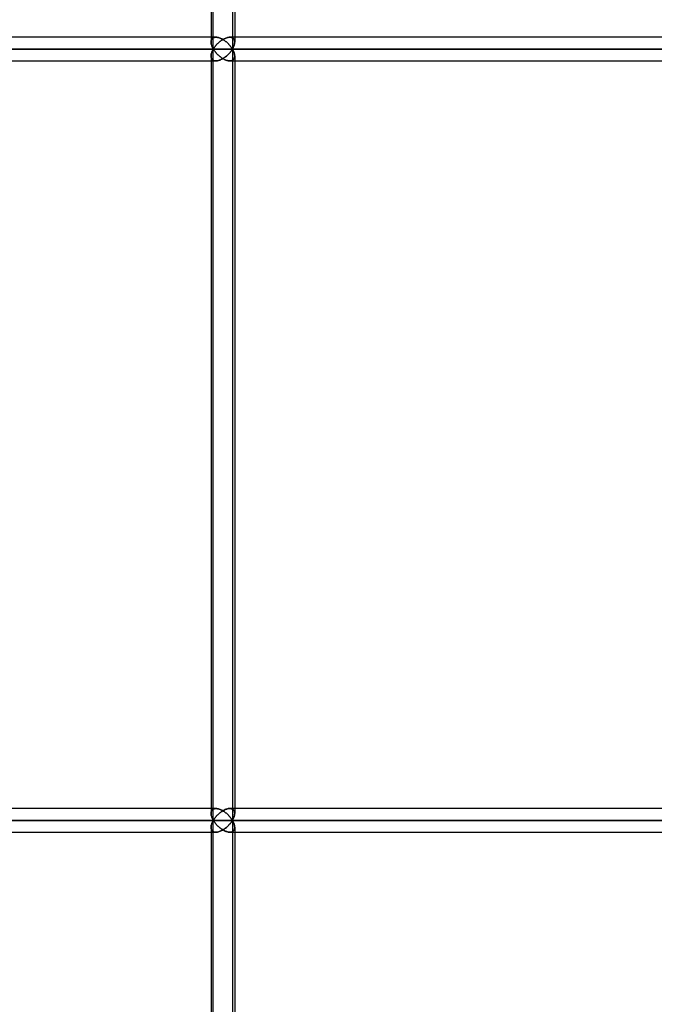
# Model space of a CAD drawing. Units: millimetres. Extents: x -330 to 330, y 0 to 662.
# Drawn here: x -282 to -233, y 133 to 208 of the extents above; entities that cross this region are included whole.
import ezdxf

# ---------------------------------------------------------------- set-up
doc = ezdxf.new("R2010")
doc.units = ezdxf.units.MM
doc.layers.add('MAIN-1', color=7, linetype='Continuous')
doc.layers.add('MAIN-2', color=7, linetype='Continuous')

msp = doc.modelspace()

# ---------------------------------------------------------------- linework, layer by layer
at = {"layer": 'MAIN-1'}
for p, q in [((-267.067, 264.8), (-267.067, 206.628)), ((-266.895, 206.1), (-266.895, 264.8)), ((-265.267, 264.8), (-265.267, 207)), ((-267.067, 207), (-312.618, 207)), ((-266.238, 206.783), (-266.18, 206.82)), ((-266.18, 206.82), (-266.12, 206.854)), ((-266.12, 206.854), (-266.059, 206.885)), ((-266.059, 206.885), (-265.998, 206.914)), ((-265.998, 206.914), (-265.936, 206.939)), ((-265.936, 206.939), (-265.874, 206.96)), ((-265.874, 206.96), (-265.813, 206.977)), ((-265.813, 206.977), (-265.752, 206.99)), ((-265.752, 206.99), (-265.693, 206.997)), ((-265.693, 206.997), (-265.637, 207)), ((-194.281, 207), (-265.637, 207)), ((-313.754, 206.1), (-266.895, 206.1)), ((-267.066, 206.615), (-267.064, 206.567)), ((-267.064, 206.567), (-267.057, 206.517)), ((-267.057, 206.517), (-267.047, 206.467)), ((-267.047, 206.467), (-267.034, 206.416)), ((-267.034, 206.416), (-267.018, 206.364)), ((-267.018, 206.364), (-266.999, 206.312)), ((-266.999, 206.312), (-266.977, 206.259)), ((-266.977, 206.259), (-266.952, 206.206)), ((-266.952, 206.206), (-266.925, 206.153)), ((-266.925, 206.153), (-266.895, 206.1)), ((-266.895, 206.1), (-266.925, 206.047)), ((-266.895, 206.1), (-266.865, 206.149)), ((-266.895, 206.1), (-193.91, 206.1)), ((-266.865, 206.051), (-266.895, 206.1)), ((-266.895, 147.4), (-266.895, 206.1)), ((-266.865, 206.149), (-266.833, 206.198)), ((-266.833, 206.198), (-266.799, 206.246)), ((-266.799, 206.246), (-266.763, 206.295)), ((-266.763, 206.295), (-266.725, 206.343)), ((-266.725, 206.343), (-266.684, 206.391)), ((-266.684, 206.391), (-266.642, 206.438)), ((-266.642, 206.438), (-266.598, 206.485)), ((-266.598, 206.485), (-266.552, 206.531)), ((-266.552, 206.531), (-266.504, 206.576)), ((-266.504, 206.576), (-266.455, 206.62)), ((-266.455, 206.62), (-266.403, 206.663)), ((-266.403, 206.663), (-266.35, 206.705)), ((-266.35, 206.705), (-266.295, 206.745)), ((-266.295, 206.745), (-266.238, 206.783)), ((-267.067, 205.572), (-267.067, 147.928)), ((-267.064, 205.633), (-267.066, 205.585)), ((-267.057, 205.683), (-267.064, 205.633)), ((-267.047, 205.733), (-267.057, 205.683)), ((-267.034, 205.784), (-267.047, 205.733)), ((-267.018, 205.836), (-267.034, 205.784)), ((-266.999, 205.888), (-267.018, 205.836)), ((-266.977, 205.941), (-266.999, 205.888)), ((-266.952, 205.994), (-266.977, 205.941)), ((-266.925, 206.047), (-266.952, 205.994)), ((-266.833, 206.002), (-266.865, 206.051)), ((-266.799, 205.954), (-266.833, 206.002)), ((-266.763, 205.905), (-266.799, 205.954)), ((-266.725, 205.857), (-266.763, 205.905)), ((-266.684, 205.809), (-266.725, 205.857)), ((-266.642, 205.762), (-266.684, 205.809)), ((-266.598, 205.715), (-266.642, 205.762)), ((-266.552, 205.669), (-266.598, 205.715)), ((-266.504, 205.624), (-266.552, 205.669)), ((-266.455, 205.58), (-266.504, 205.624)), ((-266.403, 205.537), (-266.455, 205.58)), ((-266.35, 205.495), (-266.403, 205.537)), ((-266.295, 205.455), (-266.35, 205.495)), ((-266.238, 205.417), (-266.295, 205.455)), ((-266.18, 205.38), (-266.238, 205.417)), ((-266.12, 205.346), (-266.18, 205.38)), ((-266.059, 205.315), (-266.12, 205.346)), ((-312.618, 205.2), (-267.067, 205.2)), ((-265.998, 205.286), (-266.059, 205.315)), ((-265.936, 205.261), (-265.998, 205.286)), ((-265.874, 205.24), (-265.936, 205.261)), ((-265.813, 205.223), (-265.874, 205.24)), ((-265.752, 205.21), (-265.813, 205.223)), ((-265.693, 205.203), (-265.752, 205.21)), ((-265.637, 205.2), (-265.693, 205.203)), ((-265.637, 205.2), (-194.281, 205.2)), ((-265.267, 205.2), (-265.267, 148.3)), ((-267.067, 148.3), (-312.618, 148.3)), ((-267.066, 147.915), (-267.064, 147.867)), ((-267.064, 147.867), (-267.057, 147.817)), ((-267.057, 147.817), (-267.047, 147.767)), ((-267.047, 147.767), (-267.034, 147.716)), ((-267.034, 147.716), (-267.018, 147.664)), ((-267.018, 147.664), (-266.999, 147.612)), ((-266.763, 147.595), (-266.725, 147.643)), ((-266.725, 147.643), (-266.684, 147.691)), ((-266.684, 147.691), (-266.642, 147.738)), ((-266.642, 147.738), (-266.598, 147.785)), ((-266.598, 147.785), (-266.552, 147.831)), ((-266.552, 147.831), (-266.504, 147.876)), ((-266.504, 147.876), (-266.455, 147.92)), ((-266.455, 147.92), (-266.403, 147.963)), ((-266.403, 147.963), (-266.35, 148.005)), ((-266.35, 148.005), (-266.295, 148.045)), ((-266.295, 148.045), (-266.238, 148.083)), ((-266.238, 148.083), (-266.18, 148.12)), ((-266.18, 148.12), (-266.12, 148.154)), ((-266.12, 148.154), (-266.059, 148.185)), ((-266.059, 148.185), (-265.998, 148.214)), ((-265.998, 148.214), (-265.936, 148.239)), ((-265.936, 148.239), (-265.874, 148.26)), ((-265.874, 148.26), (-265.813, 148.277)), ((-265.813, 148.277), (-265.752, 148.29)), ((-265.752, 148.29), (-265.693, 148.297)), ((-265.693, 148.297), (-265.637, 148.3)), ((-194.281, 148.3), (-265.637, 148.3)), ((-313.754, 147.4), (-266.895, 147.4)), ((-267.067, 146.872), (-267.067, 89.228)), ((-267.064, 146.933), (-267.066, 146.885)), ((-267.057, 146.983), (-267.064, 146.933)), ((-267.047, 147.033), (-267.057, 146.983)), ((-267.034, 147.084), (-267.047, 147.033)), ((-267.018, 147.136), (-267.034, 147.084)), ((-266.999, 147.188), (-267.018, 147.136)), ((-266.999, 147.612), (-266.977, 147.559)), ((-266.977, 147.241), (-266.999, 147.188)), ((-266.977, 147.559), (-266.952, 147.506)), ((-266.952, 147.294), (-266.977, 147.241)), ((-266.952, 147.506), (-266.925, 147.453)), ((-266.925, 147.347), (-266.952, 147.294)), ((-266.925, 147.453), (-266.895, 147.4)), ((-266.895, 147.4), (-266.925, 147.347)), ((-266.895, 147.4), (-266.865, 147.449)), ((-266.895, 147.4), (-193.91, 147.4)), ((-266.865, 147.351), (-266.895, 147.4)), ((-266.895, 88.7), (-266.895, 147.4)), ((-266.865, 147.449), (-266.833, 147.498)), ((-266.833, 147.302), (-266.865, 147.351)), ((-266.833, 147.498), (-266.799, 147.546)), ((-266.799, 147.254), (-266.833, 147.302)), ((-266.799, 147.546), (-266.763, 147.595)), ((-266.763, 147.205), (-266.799, 147.254)), ((-266.725, 147.157), (-266.763, 147.205)), ((-266.684, 147.109), (-266.725, 147.157)), ((-266.642, 147.062), (-266.684, 147.109)), ((-266.598, 147.015), (-266.642, 147.062)), ((-266.552, 146.969), (-266.598, 147.015)), ((-266.504, 146.924), (-266.552, 146.969)), ((-266.455, 146.88), (-266.504, 146.924)), ((-266.403, 146.837), (-266.455, 146.88)), ((-312.618, 146.5), (-267.067, 146.5)), ((-266.35, 146.795), (-266.403, 146.837)), ((-266.295, 146.755), (-266.35, 146.795)), ((-266.238, 146.717), (-266.295, 146.755)), ((-266.18, 146.68), (-266.238, 146.717)), ((-266.12, 146.646), (-266.18, 146.68)), ((-266.059, 146.615), (-266.12, 146.646)), ((-265.998, 146.586), (-266.059, 146.615)), ((-265.936, 146.561), (-265.998, 146.586)), ((-265.874, 146.54), (-265.936, 146.561)), ((-265.813, 146.523), (-265.874, 146.54)), ((-265.752, 146.51), (-265.813, 146.523)), ((-265.693, 146.503), (-265.752, 146.51)), ((-265.637, 146.5), (-265.693, 146.503)), ((-265.637, 146.5), (-194.281, 146.5)), ((-265.267, 146.5), (-265.267, 89.6))]:
    msp.add_line(p, q, dxfattribs=at)
at = {"layer": 'MAIN-2'}
for p, q in [((-266.895, 206.1), (-266.895, 264.8)), ((-265.438, 264.8), (-265.438, 206.1)), ((-265.438, 264.8), (-265.438, 206.1)), ((-266.695, 207), (-312.618, 207)), ((-266.695, 207), (-267.067, 207)), ((-267.039, 206.792), (-267.021, 206.831)), ((-267.021, 206.831), (-267.039, 206.792)), ((-267.021, 206.831), (-266.998, 206.867)), ((-266.998, 206.867), (-267.021, 206.831)), ((-266.998, 206.867), (-266.97, 206.9)), ((-266.97, 206.9), (-266.998, 206.867)), ((-266.97, 206.9), (-266.937, 206.929)), ((-266.937, 206.929), (-266.97, 206.9)), ((-266.937, 206.929), (-266.899, 206.953)), ((-266.899, 206.953), (-266.937, 206.929)), ((-266.899, 206.953), (-266.855, 206.973)), ((-266.855, 206.973), (-266.899, 206.953)), ((-266.855, 206.973), (-266.806, 206.988)), ((-266.806, 206.988), (-266.855, 206.973)), ((-266.806, 206.988), (-266.753, 206.997)), ((-266.753, 206.997), (-266.806, 206.988)), ((-266.753, 206.997), (-266.695, 207)), ((-266.695, 207), (-266.753, 206.997)), ((-266.695, 207), (-266.636, 206.997)), ((-266.636, 206.997), (-266.695, 207)), ((-266.636, 206.997), (-266.574, 206.989)), ((-266.574, 206.989), (-266.636, 206.997)), ((-266.574, 206.989), (-266.511, 206.975)), ((-266.511, 206.975), (-266.574, 206.989)), ((-266.511, 206.975), (-266.447, 206.957)), ((-266.447, 206.957), (-266.511, 206.975)), ((-266.447, 206.957), (-266.382, 206.934)), ((-266.382, 206.934), (-266.447, 206.957)), ((-266.382, 206.934), (-266.318, 206.907)), ((-266.318, 206.907), (-266.382, 206.934)), ((-266.318, 206.907), (-266.254, 206.877)), ((-266.254, 206.877), (-266.318, 206.907)), ((-266.254, 206.877), (-266.191, 206.843)), ((-266.191, 206.843), (-266.254, 206.877)), ((-266.18, 206.82), (-266.238, 206.783)), ((-266.191, 206.843), (-266.13, 206.806)), ((-266.13, 206.806), (-266.191, 206.843)), ((-266.12, 206.854), (-266.18, 206.82)), ((-266.059, 206.885), (-266.12, 206.854)), ((-265.998, 206.914), (-266.059, 206.885)), ((-265.936, 206.939), (-265.998, 206.914)), ((-265.874, 206.96), (-265.936, 206.939)), ((-265.813, 206.977), (-265.874, 206.96)), ((-265.752, 206.99), (-265.813, 206.977)), ((-265.693, 206.997), (-265.752, 206.99)), ((-265.637, 207), (-265.693, 206.997)), ((-265.637, 207), (-265.579, 206.997)), ((-265.579, 206.997), (-265.637, 207)), ((-194.109, 207), (-265.637, 207)), ((-265.579, 206.997), (-265.525, 206.988)), ((-265.525, 206.988), (-265.579, 206.997)), ((-265.525, 206.988), (-265.477, 206.973)), ((-265.477, 206.973), (-265.525, 206.988)), ((-265.477, 206.973), (-265.433, 206.954)), ((-265.433, 206.954), (-265.477, 206.973)), ((-265.433, 206.954), (-265.395, 206.929)), ((-265.395, 206.929), (-265.433, 206.954)), ((-265.395, 206.929), (-265.362, 206.9)), ((-265.362, 206.9), (-265.395, 206.929)), ((-265.362, 206.9), (-265.335, 206.867)), ((-265.335, 206.867), (-265.362, 206.9)), ((-265.335, 206.867), (-265.312, 206.831)), ((-265.312, 206.831), (-265.335, 206.867)), ((-265.312, 206.831), (-265.294, 206.793)), ((-265.294, 206.793), (-265.312, 206.831)), ((-265.267, 207), (-265.267, 206.629)), ((-266.895, 206.1), (-313.754, 206.1)), ((-312.042, 206.1), (-265.438, 206.1)), ((-265.438, 206.1), (-312.042, 206.1)), ((-267.066, 206.662), (-267.061, 206.707)), ((-267.061, 206.707), (-267.066, 206.662)), ((-267.066, 206.615), (-267.066, 206.662)), ((-267.066, 206.662), (-267.066, 206.615)), ((-267.064, 206.567), (-267.066, 206.615)), ((-267.057, 206.517), (-267.064, 206.567)), ((-267.061, 206.707), (-267.052, 206.751)), ((-267.052, 206.751), (-267.061, 206.707)), ((-267.047, 206.467), (-267.057, 206.517)), ((-267.052, 206.751), (-267.039, 206.792)), ((-267.039, 206.792), (-267.052, 206.751)), ((-267.034, 206.416), (-267.047, 206.467)), ((-267.018, 206.364), (-267.034, 206.416)), ((-266.999, 206.312), (-267.018, 206.364)), ((-266.977, 206.259), (-266.999, 206.312)), ((-266.952, 206.206), (-266.977, 206.259)), ((-266.925, 206.153), (-266.952, 206.206)), ((-266.895, 206.1), (-266.925, 206.153)), ((-266.925, 206.047), (-266.895, 206.1)), ((-266.865, 206.149), (-266.895, 206.1)), ((-266.895, 206.1), (-266.865, 206.051)), ((-193.91, 206.1), (-266.895, 206.1)), ((-266.895, 147.4), (-266.895, 206.1)), ((-266.833, 206.198), (-266.865, 206.149)), ((-266.799, 206.246), (-266.833, 206.198)), ((-266.763, 206.295), (-266.799, 206.246)), ((-266.725, 206.343), (-266.763, 206.295)), ((-266.684, 206.391), (-266.725, 206.343)), ((-266.642, 206.438), (-266.684, 206.391)), ((-266.598, 206.485), (-266.642, 206.438)), ((-266.552, 206.531), (-266.598, 206.485)), ((-266.504, 206.576), (-266.552, 206.531)), ((-266.455, 206.62), (-266.504, 206.576)), ((-266.403, 206.663), (-266.455, 206.62)), ((-266.35, 206.705), (-266.403, 206.663)), ((-266.295, 206.745), (-266.35, 206.705)), ((-266.238, 206.783), (-266.295, 206.745)), ((-266.13, 206.806), (-266.07, 206.768)), ((-266.07, 206.768), (-266.13, 206.806)), ((-266.07, 206.768), (-266.012, 206.727)), ((-266.012, 206.727), (-266.07, 206.768)), ((-266.012, 206.727), (-265.955, 206.684)), ((-265.955, 206.684), (-266.012, 206.727)), ((-265.955, 206.684), (-265.901, 206.64)), ((-265.901, 206.64), (-265.955, 206.684)), ((-265.901, 206.64), (-265.848, 206.594)), ((-265.848, 206.594), (-265.901, 206.64)), ((-265.848, 206.594), (-265.797, 206.548)), ((-265.797, 206.548), (-265.848, 206.594)), ((-265.797, 206.548), (-265.749, 206.5)), ((-265.749, 206.5), (-265.797, 206.548)), ((-265.749, 206.5), (-265.703, 206.452)), ((-265.703, 206.452), (-265.749, 206.5)), ((-265.703, 206.452), (-265.658, 206.403)), ((-265.658, 206.403), (-265.703, 206.452)), ((-265.658, 206.403), (-265.616, 206.353)), ((-265.616, 206.353), (-265.658, 206.403)), ((-265.616, 206.353), (-265.576, 206.303)), ((-265.576, 206.303), (-265.616, 206.353)), ((-265.576, 206.303), (-265.538, 206.252)), ((-265.538, 206.252), (-265.576, 206.303)), ((-265.538, 206.252), (-265.503, 206.202)), ((-265.503, 206.202), (-265.538, 206.252)), ((-265.503, 206.202), (-265.469, 206.151)), ((-265.469, 206.151), (-265.503, 206.202)), ((-265.469, 206.151), (-265.438, 206.1)), ((-265.438, 206.1), (-265.469, 206.151)), ((-265.438, 206.1), (-265.469, 206.049)), ((-265.469, 206.049), (-265.438, 206.1)), ((-265.408, 206.153), (-265.438, 206.1)), ((-265.438, 206.1), (-265.408, 206.153)), ((-265.408, 206.047), (-265.438, 206.1)), ((-265.438, 206.1), (-192.852, 206.1)), ((-265.438, 206.1), (-265.408, 206.047)), ((-192.852, 206.1), (-265.438, 206.1)), ((-265.438, 206.1), (-265.438, 147.4)), ((-265.438, 206.1), (-265.438, 147.4)), ((-265.381, 206.206), (-265.408, 206.153)), ((-265.408, 206.153), (-265.381, 206.206)), ((-265.356, 206.26), (-265.381, 206.206)), ((-265.381, 206.206), (-265.356, 206.26)), ((-265.334, 206.312), (-265.356, 206.26)), ((-265.356, 206.26), (-265.334, 206.312)), ((-265.315, 206.365), (-265.334, 206.312)), ((-265.334, 206.312), (-265.315, 206.365)), ((-265.299, 206.417), (-265.315, 206.365)), ((-265.315, 206.365), (-265.299, 206.417)), ((-265.286, 206.468), (-265.299, 206.417)), ((-265.299, 206.417), (-265.286, 206.468)), ((-265.294, 206.793), (-265.281, 206.751)), ((-265.281, 206.751), (-265.294, 206.793)), ((-265.276, 206.518), (-265.286, 206.468)), ((-265.286, 206.468), (-265.276, 206.518)), ((-265.281, 206.751), (-265.272, 206.708)), ((-265.272, 206.708), (-265.281, 206.751)), ((-265.27, 206.568), (-265.276, 206.518)), ((-265.276, 206.518), (-265.27, 206.568)), ((-265.272, 206.708), (-265.268, 206.663)), ((-265.268, 206.663), (-265.272, 206.708)), ((-265.267, 206.616), (-265.27, 206.568)), ((-265.27, 206.568), (-265.267, 206.616)), ((-265.268, 206.663), (-265.267, 206.616)), ((-265.267, 206.616), (-265.268, 206.663)), ((-267.067, 205.572), (-267.067, 147.928)), ((-267.066, 205.585), (-267.064, 205.633)), ((-267.066, 205.538), (-267.066, 205.585)), ((-267.066, 205.585), (-267.066, 205.538)), ((-267.061, 205.493), (-267.066, 205.538)), ((-267.066, 205.538), (-267.061, 205.493)), ((-267.064, 205.633), (-267.057, 205.683)), ((-267.052, 205.449), (-267.061, 205.493)), ((-267.061, 205.493), (-267.052, 205.449)), ((-267.057, 205.683), (-267.047, 205.733)), ((-267.039, 205.408), (-267.052, 205.449)), ((-267.052, 205.449), (-267.039, 205.408)), ((-267.047, 205.733), (-267.034, 205.784)), ((-267.021, 205.369), (-267.039, 205.408)), ((-267.039, 205.408), (-267.021, 205.369)), ((-267.034, 205.784), (-267.018, 205.836)), ((-266.998, 205.333), (-267.021, 205.369)), ((-267.021, 205.369), (-266.998, 205.333)), ((-267.018, 205.836), (-266.999, 205.888)), ((-266.999, 205.888), (-266.977, 205.941)), ((-266.97, 205.3), (-266.998, 205.333)), ((-266.998, 205.333), (-266.97, 205.3)), ((-266.977, 205.941), (-266.952, 205.994)), ((-266.952, 205.994), (-266.925, 206.047)), ((-266.865, 206.051), (-266.833, 206.002)), ((-266.833, 206.002), (-266.799, 205.954)), ((-266.799, 205.954), (-266.763, 205.905)), ((-266.763, 205.905), (-266.725, 205.857)), ((-266.725, 205.857), (-266.684, 205.809)), ((-266.684, 205.809), (-266.642, 205.762)), ((-266.642, 205.762), (-266.598, 205.715)), ((-266.598, 205.715), (-266.552, 205.669)), ((-266.552, 205.669), (-266.504, 205.624)), ((-266.504, 205.624), (-266.455, 205.58)), ((-266.455, 205.58), (-266.403, 205.537)), ((-266.403, 205.537), (-266.35, 205.495)), ((-266.35, 205.495), (-266.295, 205.455)), ((-266.254, 205.323), (-266.318, 205.293)), ((-266.318, 205.293), (-266.254, 205.323)), ((-266.295, 205.455), (-266.238, 205.417)), ((-266.191, 205.357), (-266.254, 205.323)), ((-266.254, 205.323), (-266.191, 205.357)), ((-266.238, 205.417), (-266.18, 205.38)), ((-266.13, 205.394), (-266.191, 205.357)), ((-266.191, 205.357), (-266.13, 205.394)), ((-266.18, 205.38), (-266.12, 205.346)), ((-266.07, 205.432), (-266.13, 205.394)), ((-266.13, 205.394), (-266.07, 205.432)), ((-266.12, 205.346), (-266.059, 205.315)), ((-266.012, 205.473), (-266.07, 205.432)), ((-266.07, 205.432), (-266.012, 205.473)), ((-265.955, 205.516), (-266.012, 205.473)), ((-266.012, 205.473), (-265.955, 205.516)), ((-265.901, 205.56), (-265.955, 205.516)), ((-265.955, 205.516), (-265.901, 205.56)), ((-265.848, 205.606), (-265.901, 205.56)), ((-265.901, 205.56), (-265.848, 205.606)), ((-265.797, 205.652), (-265.848, 205.606)), ((-265.848, 205.606), (-265.797, 205.652)), ((-265.749, 205.7), (-265.797, 205.652)), ((-265.797, 205.652), (-265.749, 205.7)), ((-265.703, 205.748), (-265.749, 205.7)), ((-265.749, 205.7), (-265.703, 205.748)), ((-265.658, 205.797), (-265.703, 205.748)), ((-265.703, 205.748), (-265.658, 205.797)), ((-265.616, 205.847), (-265.658, 205.797)), ((-265.658, 205.797), (-265.616, 205.847)), ((-265.576, 205.897), (-265.616, 205.847)), ((-265.616, 205.847), (-265.576, 205.897)), ((-265.538, 205.948), (-265.576, 205.897)), ((-265.576, 205.897), (-265.538, 205.948)), ((-265.503, 205.998), (-265.538, 205.948)), ((-265.538, 205.948), (-265.503, 205.998)), ((-265.469, 206.049), (-265.503, 205.998)), ((-265.503, 205.998), (-265.469, 206.049)), ((-265.381, 205.994), (-265.408, 206.047)), ((-265.408, 206.047), (-265.381, 205.994)), ((-265.356, 205.94), (-265.381, 205.994)), ((-265.381, 205.994), (-265.356, 205.94)), ((-265.362, 205.3), (-265.335, 205.333)), ((-265.335, 205.333), (-265.362, 205.3)), ((-265.334, 205.888), (-265.356, 205.94)), ((-265.356, 205.94), (-265.334, 205.888)), ((-265.335, 205.333), (-265.312, 205.369)), ((-265.312, 205.369), (-265.335, 205.333)), ((-265.315, 205.835), (-265.334, 205.888)), ((-265.334, 205.888), (-265.315, 205.835)), ((-265.299, 205.783), (-265.315, 205.835)), ((-265.315, 205.835), (-265.299, 205.783)), ((-265.312, 205.369), (-265.294, 205.407)), ((-265.294, 205.407), (-265.312, 205.369)), ((-265.286, 205.732), (-265.299, 205.783)), ((-265.299, 205.783), (-265.286, 205.732)), ((-265.294, 205.407), (-265.281, 205.449)), ((-265.281, 205.449), (-265.294, 205.407)), ((-265.276, 205.682), (-265.286, 205.732)), ((-265.286, 205.732), (-265.276, 205.682)), ((-265.281, 205.449), (-265.272, 205.492)), ((-265.272, 205.492), (-265.281, 205.449)), ((-265.27, 205.632), (-265.276, 205.682)), ((-265.276, 205.682), (-265.27, 205.632)), ((-265.272, 205.492), (-265.268, 205.537)), ((-265.268, 205.537), (-265.272, 205.492)), ((-265.267, 205.584), (-265.27, 205.632)), ((-265.27, 205.632), (-265.267, 205.584)), ((-265.268, 205.537), (-265.267, 205.584)), ((-265.267, 205.584), (-265.268, 205.537)), ((-265.267, 205.571), (-265.267, 205.2)), ((-265.267, 205.571), (-265.267, 147.929)), ((-312.618, 205.2), (-266.695, 205.2)), ((-267.067, 205.2), (-266.695, 205.2)), ((-266.937, 205.271), (-266.97, 205.3)), ((-266.97, 205.3), (-266.937, 205.271)), ((-266.899, 205.247), (-266.937, 205.271)), ((-266.937, 205.271), (-266.899, 205.247)), ((-266.855, 205.227), (-266.899, 205.247)), ((-266.899, 205.247), (-266.855, 205.227)), ((-266.806, 205.212), (-266.855, 205.227)), ((-266.855, 205.227), (-266.806, 205.212)), ((-266.753, 205.203), (-266.806, 205.212)), ((-266.806, 205.212), (-266.753, 205.203)), ((-266.695, 205.2), (-266.753, 205.203)), ((-266.753, 205.203), (-266.695, 205.2)), ((-266.636, 205.203), (-266.695, 205.2)), ((-266.695, 205.2), (-266.636, 205.203)), ((-266.574, 205.211), (-266.636, 205.203)), ((-266.636, 205.203), (-266.574, 205.211)), ((-266.511, 205.225), (-266.574, 205.211)), ((-266.574, 205.211), (-266.511, 205.225)), ((-266.447, 205.243), (-266.511, 205.225)), ((-266.511, 205.225), (-266.447, 205.243)), ((-266.382, 205.266), (-266.447, 205.243)), ((-266.447, 205.243), (-266.382, 205.266)), ((-266.318, 205.293), (-266.382, 205.266)), ((-266.382, 205.266), (-266.318, 205.293)), ((-266.059, 205.315), (-265.998, 205.286)), ((-265.998, 205.286), (-265.936, 205.261)), ((-265.936, 205.261), (-265.874, 205.24)), ((-265.874, 205.24), (-265.813, 205.223)), ((-265.813, 205.223), (-265.752, 205.21)), ((-265.752, 205.21), (-265.693, 205.203)), ((-265.693, 205.203), (-265.637, 205.2)), ((-265.637, 205.2), (-265.579, 205.203)), ((-265.579, 205.203), (-265.637, 205.2)), ((-265.637, 205.2), (-194.109, 205.2)), ((-265.579, 205.203), (-265.525, 205.212)), ((-265.525, 205.212), (-265.579, 205.203)), ((-265.525, 205.212), (-265.477, 205.227)), ((-265.477, 205.227), (-265.525, 205.212)), ((-265.477, 205.227), (-265.433, 205.246)), ((-265.433, 205.246), (-265.477, 205.227)), ((-265.433, 205.246), (-265.395, 205.271)), ((-265.395, 205.271), (-265.433, 205.246)), ((-265.395, 205.271), (-265.362, 205.3)), ((-265.362, 205.3), (-265.395, 205.271)), ((-266.695, 148.3), (-312.618, 148.3)), ((-266.695, 148.3), (-267.067, 148.3)), ((-267.066, 147.962), (-267.061, 148.007)), ((-267.061, 148.007), (-267.066, 147.962)), ((-267.066, 147.915), (-267.066, 147.962)), ((-267.066, 147.962), (-267.066, 147.915)), ((-267.064, 147.867), (-267.066, 147.915)), ((-267.057, 147.817), (-267.064, 147.867)), ((-267.061, 148.007), (-267.052, 148.051)), ((-267.052, 148.051), (-267.061, 148.007)), ((-267.047, 147.767), (-267.057, 147.817)), ((-267.052, 148.051), (-267.039, 148.092)), ((-267.039, 148.092), (-267.052, 148.051)), ((-267.034, 147.716), (-267.047, 147.767)), ((-267.039, 148.092), (-267.021, 148.131)), ((-267.021, 148.131), (-267.039, 148.092)), ((-267.018, 147.664), (-267.034, 147.716)), ((-267.021, 148.131), (-266.998, 148.167)), ((-266.998, 148.167), (-267.021, 148.131)), ((-266.999, 147.612), (-267.018, 147.664)), ((-266.998, 148.167), (-266.97, 148.2)), ((-266.97, 148.2), (-266.998, 148.167)), ((-266.97, 148.2), (-266.937, 148.229)), ((-266.937, 148.229), (-266.97, 148.2)), ((-266.937, 148.229), (-266.899, 148.253)), ((-266.899, 148.253), (-266.937, 148.229)), ((-266.899, 148.253), (-266.855, 148.273)), ((-266.855, 148.273), (-266.899, 148.253)), ((-266.855, 148.273), (-266.806, 148.288)), ((-266.806, 148.288), (-266.855, 148.273)), ((-266.806, 148.288), (-266.753, 148.297)), ((-266.753, 148.297), (-266.806, 148.288)), ((-266.725, 147.643), (-266.763, 147.595)), ((-266.753, 148.297), (-266.695, 148.3)), ((-266.695, 148.3), (-266.753, 148.297)), ((-266.684, 147.691), (-266.725, 147.643)), ((-266.695, 148.3), (-266.636, 148.297)), ((-266.636, 148.297), (-266.695, 148.3)), ((-266.642, 147.738), (-266.684, 147.691)), ((-266.598, 147.785), (-266.642, 147.738)), ((-266.636, 148.297), (-266.574, 148.289)), ((-266.574, 148.289), (-266.636, 148.297)), ((-266.552, 147.831), (-266.598, 147.785)), ((-266.574, 148.289), (-266.511, 148.275)), ((-266.511, 148.275), (-266.574, 148.289)), ((-266.504, 147.876), (-266.552, 147.831)), ((-266.511, 148.275), (-266.447, 148.257)), ((-266.447, 148.257), (-266.511, 148.275)), ((-266.455, 147.92), (-266.504, 147.876)), ((-266.403, 147.963), (-266.455, 147.92)), ((-266.447, 148.257), (-266.382, 148.234)), ((-266.382, 148.234), (-266.447, 148.257)), ((-266.35, 148.005), (-266.403, 147.963)), ((-266.382, 148.234), (-266.318, 148.207)), ((-266.318, 148.207), (-266.382, 148.234)), ((-266.295, 148.045), (-266.35, 148.005)), ((-266.318, 148.207), (-266.254, 148.177)), ((-266.254, 148.177), (-266.318, 148.207)), ((-266.238, 148.083), (-266.295, 148.045)), ((-266.254, 148.177), (-266.191, 148.143)), ((-266.191, 148.143), (-266.254, 148.177)), ((-266.18, 148.12), (-266.238, 148.083)), ((-266.191, 148.143), (-266.13, 148.106)), ((-266.13, 148.106), (-266.191, 148.143)), ((-266.12, 148.154), (-266.18, 148.12)), ((-266.13, 148.106), (-266.07, 148.068)), ((-266.07, 148.068), (-266.13, 148.106)), ((-266.059, 148.185), (-266.12, 148.154)), ((-266.07, 148.068), (-266.012, 148.027)), ((-266.012, 148.027), (-266.07, 148.068)), ((-265.998, 148.214), (-266.059, 148.185)), ((-266.012, 148.027), (-265.955, 147.984)), ((-265.955, 147.984), (-266.012, 148.027)), ((-265.936, 148.239), (-265.998, 148.214)), ((-265.955, 147.984), (-265.901, 147.94)), ((-265.901, 147.94), (-265.955, 147.984)), ((-265.874, 148.26), (-265.936, 148.239)), ((-265.901, 147.94), (-265.848, 147.894)), ((-265.848, 147.894), (-265.901, 147.94)), ((-265.813, 148.277), (-265.874, 148.26)), ((-265.848, 147.894), (-265.797, 147.848)), ((-265.797, 147.848), (-265.848, 147.894)), ((-265.752, 148.29), (-265.813, 148.277)), ((-265.797, 147.848), (-265.749, 147.8)), ((-265.749, 147.8), (-265.797, 147.848)), ((-265.693, 148.297), (-265.752, 148.29)), ((-265.749, 147.8), (-265.703, 147.752)), ((-265.703, 147.752), (-265.749, 147.8)), ((-265.703, 147.752), (-265.658, 147.703)), ((-265.658, 147.703), (-265.703, 147.752)), ((-265.637, 148.3), (-265.693, 148.297)), ((-265.658, 147.703), (-265.616, 147.653)), ((-265.616, 147.653), (-265.658, 147.703)), ((-265.637, 148.3), (-265.579, 148.297)), ((-265.579, 148.297), (-265.637, 148.3)), ((-194.109, 148.3), (-265.637, 148.3)), ((-265.616, 147.653), (-265.576, 147.603)), ((-265.576, 147.603), (-265.616, 147.653)), ((-265.579, 148.297), (-265.525, 148.288)), ((-265.525, 148.288), (-265.579, 148.297)), ((-265.525, 148.288), (-265.477, 148.273)), ((-265.477, 148.273), (-265.525, 148.288)), ((-265.477, 148.273), (-265.433, 148.254)), ((-265.433, 148.254), (-265.477, 148.273)), ((-265.433, 148.254), (-265.395, 148.229)), ((-265.395, 148.229), (-265.433, 148.254)), ((-265.395, 148.229), (-265.362, 148.2)), ((-265.362, 148.2), (-265.395, 148.229)), ((-265.362, 148.2), (-265.335, 148.167)), ((-265.335, 148.167), (-265.362, 148.2)), ((-265.335, 148.167), (-265.312, 148.131)), ((-265.312, 148.131), (-265.335, 148.167)), ((-265.315, 147.665), (-265.334, 147.612)), ((-265.334, 147.612), (-265.315, 147.665)), ((-265.299, 147.717), (-265.315, 147.665)), ((-265.315, 147.665), (-265.299, 147.717)), ((-265.312, 148.131), (-265.294, 148.093)), ((-265.294, 148.093), (-265.312, 148.131)), ((-265.286, 147.768), (-265.299, 147.717)), ((-265.299, 147.717), (-265.286, 147.768)), ((-265.294, 148.093), (-265.281, 148.051)), ((-265.281, 148.051), (-265.294, 148.093)), ((-265.276, 147.818), (-265.286, 147.768)), ((-265.286, 147.768), (-265.276, 147.818)), ((-265.281, 148.051), (-265.272, 148.008)), ((-265.272, 148.008), (-265.281, 148.051)), ((-265.27, 147.868), (-265.276, 147.818)), ((-265.276, 147.818), (-265.27, 147.868)), ((-265.272, 148.008), (-265.268, 147.963)), ((-265.268, 147.963), (-265.272, 148.008)), ((-265.267, 147.916), (-265.27, 147.868)), ((-265.27, 147.868), (-265.267, 147.916)), ((-265.268, 147.963), (-265.267, 147.916)), ((-265.267, 147.916), (-265.268, 147.963)), ((-265.267, 148.3), (-265.267, 147.929)), ((-266.895, 147.4), (-313.754, 147.4)), ((-312.042, 147.4), (-265.438, 147.4)), ((-265.438, 147.4), (-312.042, 147.4)), ((-267.067, 146.872), (-267.067, 89.228)), ((-267.066, 146.885), (-267.064, 146.933)), ((-267.066, 146.838), (-267.066, 146.885)), ((-267.066, 146.885), (-267.066, 146.838)), ((-267.064, 146.933), (-267.057, 146.983)), ((-267.057, 146.983), (-267.047, 147.033)), ((-267.047, 147.033), (-267.034, 147.084)), ((-267.034, 147.084), (-267.018, 147.136)), ((-267.018, 147.136), (-266.999, 147.188)), ((-266.977, 147.559), (-266.999, 147.612)), ((-266.999, 147.188), (-266.977, 147.241)), ((-266.952, 147.506), (-266.977, 147.559)), ((-266.977, 147.241), (-266.952, 147.294)), ((-266.925, 147.453), (-266.952, 147.506)), ((-266.952, 147.294), (-266.925, 147.347)), ((-266.895, 147.4), (-266.925, 147.453)), ((-266.925, 147.347), (-266.895, 147.4)), ((-266.865, 147.449), (-266.895, 147.4)), ((-266.895, 147.4), (-266.865, 147.351)), ((-193.91, 147.4), (-266.895, 147.4)), ((-266.895, 88.7), (-266.895, 147.4)), ((-266.833, 147.498), (-266.865, 147.449)), ((-266.865, 147.351), (-266.833, 147.302)), ((-266.799, 147.546), (-266.833, 147.498)), ((-266.833, 147.302), (-266.799, 147.254)), ((-266.763, 147.595), (-266.799, 147.546)), ((-266.799, 147.254), (-266.763, 147.205)), ((-266.763, 147.205), (-266.725, 147.157)), ((-266.725, 147.157), (-266.684, 147.109)), ((-266.684, 147.109), (-266.642, 147.062)), ((-266.642, 147.062), (-266.598, 147.015)), ((-266.598, 147.015), (-266.552, 146.969)), ((-266.552, 146.969), (-266.504, 146.924)), ((-266.504, 146.924), (-266.455, 146.88)), ((-266.455, 146.88), (-266.403, 146.837)), ((-265.848, 146.906), (-265.901, 146.86)), ((-265.901, 146.86), (-265.848, 146.906)), ((-265.797, 146.952), (-265.848, 146.906)), ((-265.848, 146.906), (-265.797, 146.952)), ((-265.749, 147), (-265.797, 146.952)), ((-265.797, 146.952), (-265.749, 147)), ((-265.703, 147.048), (-265.749, 147)), ((-265.749, 147), (-265.703, 147.048)), ((-265.658, 147.097), (-265.703, 147.048)), ((-265.703, 147.048), (-265.658, 147.097)), ((-265.616, 147.147), (-265.658, 147.097)), ((-265.658, 147.097), (-265.616, 147.147)), ((-265.576, 147.197), (-265.616, 147.147)), ((-265.616, 147.147), (-265.576, 147.197)), ((-265.576, 147.603), (-265.538, 147.552)), ((-265.538, 147.552), (-265.576, 147.603)), ((-265.538, 147.248), (-265.576, 147.197)), ((-265.576, 147.197), (-265.538, 147.248)), ((-265.538, 147.552), (-265.503, 147.502)), ((-265.503, 147.502), (-265.538, 147.552)), ((-265.503, 147.298), (-265.538, 147.248)), ((-265.538, 147.248), (-265.503, 147.298)), ((-265.503, 147.502), (-265.469, 147.451)), ((-265.469, 147.451), (-265.503, 147.502)), ((-265.469, 147.349), (-265.503, 147.298)), ((-265.503, 147.298), (-265.469, 147.349)), ((-265.469, 147.451), (-265.438, 147.4)), ((-265.438, 147.4), (-265.469, 147.451)), ((-265.438, 147.4), (-265.469, 147.349)), ((-265.469, 147.349), (-265.438, 147.4)), ((-265.408, 147.453), (-265.438, 147.4)), ((-265.438, 147.4), (-265.408, 147.453)), ((-265.408, 147.347), (-265.438, 147.4)), ((-265.438, 147.4), (-192.852, 147.4)), ((-265.438, 147.4), (-265.408, 147.347)), ((-192.852, 147.4), (-265.438, 147.4)), ((-265.438, 147.4), (-265.438, 88.7)), ((-265.438, 147.4), (-265.438, 88.7)), ((-265.381, 147.506), (-265.408, 147.453)), ((-265.408, 147.453), (-265.381, 147.506)), ((-265.381, 147.294), (-265.408, 147.347)), ((-265.408, 147.347), (-265.381, 147.294)), ((-265.356, 147.56), (-265.381, 147.506)), ((-265.381, 147.506), (-265.356, 147.56)), ((-265.356, 147.24), (-265.381, 147.294)), ((-265.381, 147.294), (-265.356, 147.24)), ((-265.334, 147.612), (-265.356, 147.56)), ((-265.356, 147.56), (-265.334, 147.612)), ((-265.334, 147.188), (-265.356, 147.24)), ((-265.356, 147.24), (-265.334, 147.188)), ((-265.315, 147.135), (-265.334, 147.188)), ((-265.334, 147.188), (-265.315, 147.135)), ((-265.299, 147.083), (-265.315, 147.135)), ((-265.315, 147.135), (-265.299, 147.083)), ((-265.286, 147.032), (-265.299, 147.083)), ((-265.299, 147.083), (-265.286, 147.032)), ((-265.276, 146.982), (-265.286, 147.032)), ((-265.286, 147.032), (-265.276, 146.982)), ((-265.27, 146.932), (-265.276, 146.982)), ((-265.276, 146.982), (-265.27, 146.932)), ((-265.267, 146.884), (-265.27, 146.932)), ((-265.27, 146.932), (-265.267, 146.884)), ((-265.268, 146.837), (-265.267, 146.884)), ((-265.267, 146.884), (-265.268, 146.837)), ((-265.267, 146.871), (-265.267, 146.5)), ((-265.267, 146.871), (-265.267, 89.229)), ((-312.618, 146.5), (-266.695, 146.5)), ((-267.067, 146.5), (-266.695, 146.5)), ((-267.061, 146.793), (-267.066, 146.838)), ((-267.066, 146.838), (-267.061, 146.793)), ((-267.052, 146.749), (-267.061, 146.793)), ((-267.061, 146.793), (-267.052, 146.749)), ((-267.039, 146.708), (-267.052, 146.749)), ((-267.052, 146.749), (-267.039, 146.708)), ((-267.021, 146.669), (-267.039, 146.708)), ((-267.039, 146.708), (-267.021, 146.669)), ((-266.998, 146.633), (-267.021, 146.669)), ((-267.021, 146.669), (-266.998, 146.633)), ((-266.97, 146.6), (-266.998, 146.633)), ((-266.998, 146.633), (-266.97, 146.6)), ((-266.937, 146.571), (-266.97, 146.6)), ((-266.97, 146.6), (-266.937, 146.571)), ((-266.899, 146.547), (-266.937, 146.571)), ((-266.937, 146.571), (-266.899, 146.547)), ((-266.855, 146.527), (-266.899, 146.547)), ((-266.899, 146.547), (-266.855, 146.527)), ((-266.806, 146.512), (-266.855, 146.527)), ((-266.855, 146.527), (-266.806, 146.512)), ((-266.753, 146.503), (-266.806, 146.512)), ((-266.806, 146.512), (-266.753, 146.503)), ((-266.695, 146.5), (-266.753, 146.503)), ((-266.753, 146.503), (-266.695, 146.5)), ((-266.636, 146.503), (-266.695, 146.5)), ((-266.695, 146.5), (-266.636, 146.503)), ((-266.574, 146.511), (-266.636, 146.503)), ((-266.636, 146.503), (-266.574, 146.511)), ((-266.511, 146.525), (-266.574, 146.511)), ((-266.574, 146.511), (-266.511, 146.525)), ((-266.447, 146.543), (-266.511, 146.525)), ((-266.511, 146.525), (-266.447, 146.543)), ((-266.382, 146.566), (-266.447, 146.543)), ((-266.447, 146.543), (-266.382, 146.566)), ((-266.403, 146.837), (-266.35, 146.795)), ((-266.318, 146.593), (-266.382, 146.566)), ((-266.382, 146.566), (-266.318, 146.593)), ((-266.35, 146.795), (-266.295, 146.755)), ((-266.254, 146.623), (-266.318, 146.593)), ((-266.318, 146.593), (-266.254, 146.623)), ((-266.295, 146.755), (-266.238, 146.717)), ((-266.191, 146.657), (-266.254, 146.623)), ((-266.254, 146.623), (-266.191, 146.657)), ((-266.238, 146.717), (-266.18, 146.68)), ((-266.13, 146.694), (-266.191, 146.657)), ((-266.191, 146.657), (-266.13, 146.694)), ((-266.18, 146.68), (-266.12, 146.646)), ((-266.07, 146.732), (-266.13, 146.694)), ((-266.13, 146.694), (-266.07, 146.732)), ((-266.12, 146.646), (-266.059, 146.615)), ((-266.012, 146.773), (-266.07, 146.732)), ((-266.07, 146.732), (-266.012, 146.773)), ((-266.059, 146.615), (-265.998, 146.586)), ((-265.955, 146.816), (-266.012, 146.773)), ((-266.012, 146.773), (-265.955, 146.816)), ((-265.998, 146.586), (-265.936, 146.561)), ((-265.901, 146.86), (-265.955, 146.816)), ((-265.955, 146.816), (-265.901, 146.86)), ((-265.936, 146.561), (-265.874, 146.54)), ((-265.874, 146.54), (-265.813, 146.523)), ((-265.813, 146.523), (-265.752, 146.51)), ((-265.752, 146.51), (-265.693, 146.503)), ((-265.693, 146.503), (-265.637, 146.5)), ((-265.637, 146.5), (-265.579, 146.503)), ((-265.579, 146.503), (-265.637, 146.5)), ((-265.637, 146.5), (-194.109, 146.5)), ((-265.579, 146.503), (-265.525, 146.512)), ((-265.525, 146.512), (-265.579, 146.503)), ((-265.525, 146.512), (-265.477, 146.527)), ((-265.477, 146.527), (-265.525, 146.512)), ((-265.477, 146.527), (-265.433, 146.546)), ((-265.433, 146.546), (-265.477, 146.527)), ((-265.433, 146.546), (-265.395, 146.571)), ((-265.395, 146.571), (-265.433, 146.546)), ((-265.395, 146.571), (-265.362, 146.6)), ((-265.362, 146.6), (-265.395, 146.571)), ((-265.362, 146.6), (-265.335, 146.633)), ((-265.335, 146.633), (-265.362, 146.6)), ((-265.335, 146.633), (-265.312, 146.669)), ((-265.312, 146.669), (-265.335, 146.633)), ((-265.312, 146.669), (-265.294, 146.707)), ((-265.294, 146.707), (-265.312, 146.669)), ((-265.294, 146.707), (-265.281, 146.749)), ((-265.281, 146.749), (-265.294, 146.707)), ((-265.281, 146.749), (-265.272, 146.792)), ((-265.272, 146.792), (-265.281, 146.749)), ((-265.272, 146.792), (-265.268, 146.837)), ((-265.268, 146.837), (-265.272, 146.792))]:
    msp.add_line(p, q, dxfattribs=at)

doc.saveas('drawing.dxf')
